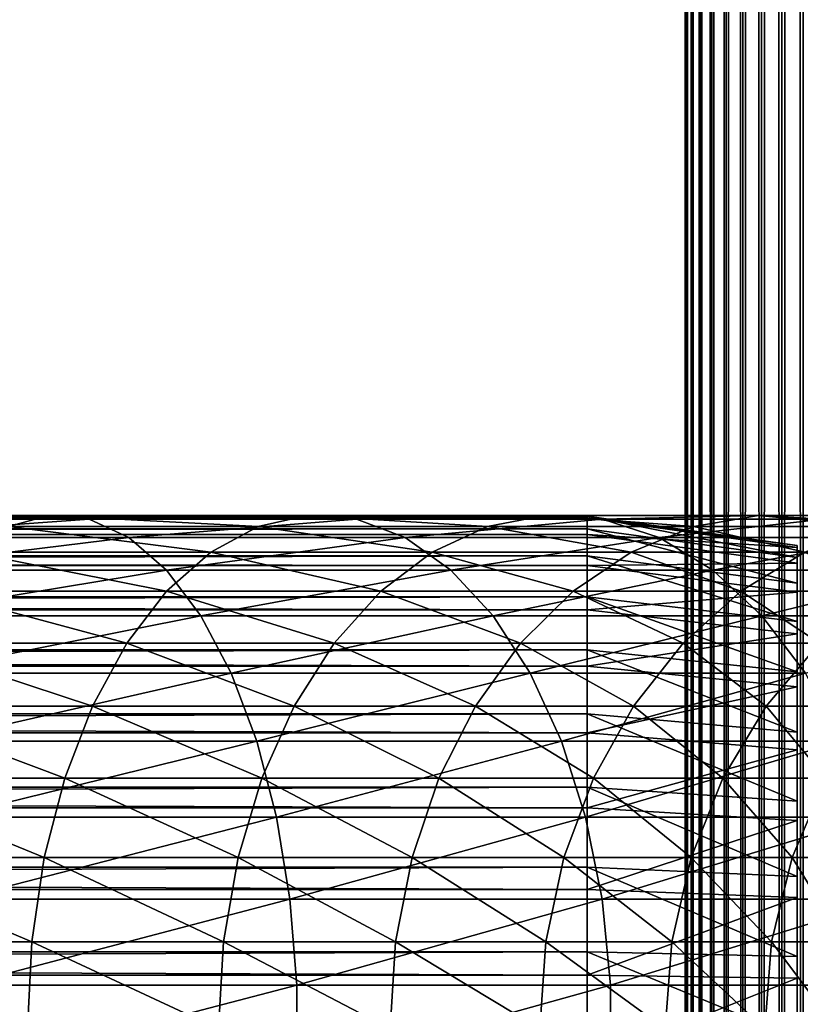
# Model space of a CAD drawing. Extents: x 0 to 550, y 0 to 1532.
# Drawn here: x 496 to 512, y 200 to 221 of the extents above; entities that cross this region are included whole.
import ezdxf

# ---------------------------------------------------------------- set-up
doc = ezdxf.new("R2010")
doc.units = 0
doc.header["$MEASUREMENT"] = 0

msp = doc.modelspace()

# ---------------------------------------------------------------- linework, layer by layer
for points in [[(510.036957, 1530.499878, 57.469303), (510, 766.000061, 57.000004), (510.036957, 1.50001, 57.469303)], [(510, 766.000061, 33), (510.036957, 1530.499878, 32.530701), (510.036957, 1.50001, 32.530701)], [(510.146851, 1.50001, 57.927052), (510.146851, 1530.499878, 57.927052), (510.036957, 1530.499878, 57.469303)], [(510.146851, 1.50001, 57.927052), (510.036957, 1530.499878, 57.469303), (510.036957, 1.50001, 57.469303)], [(510.036957, 1.50001, 32.530701), (510.036957, 1530.499878, 32.530701), (510.146851, 1530.499878, 32.072948)], [(510.036957, 1.50001, 32.530701), (510.146851, 1530.499878, 32.072948), (510.146851, 1.50001, 32.072948)], [(510.326996, 1.50001, 58.361973), (510.326996, 1530.499878, 58.361973), (510.146851, 1530.499878, 57.927052)], [(510.326996, 1.50001, 58.361973), (510.146851, 1530.499878, 57.927052), (510.146851, 1.50001, 57.927052)], [(510.146851, 1.50001, 32.072948), (510.146851, 1530.499878, 32.072948), (510.326996, 1530.499878, 31.638029)], [(510.146851, 1.50001, 32.072948), (510.326996, 1530.499878, 31.638029), (510.326996, 1.50001, 31.638029)], [(510.572906, 1.50001, 58.763359), (510.572906, 1530.499878, 58.763359), (510.326996, 1530.499878, 58.361973)], [(510.572906, 1.50001, 58.763359), (510.326996, 1530.499878, 58.361973), (510.326996, 1.50001, 58.361973)], [(510.326996, 1.50001, 31.638029), (510.326996, 1530.499878, 31.638029), (510.572906, 1530.499878, 31.236645)], [(510.326996, 1.50001, 31.638029), (510.572906, 1530.499878, 31.236645), (510.572906, 1.50001, 31.236645)], [(510.878693, 1.50001, 59.121323), (510.878693, 1530.499878, 59.121323), (510.572906, 1530.499878, 58.763359)], [(510.878693, 1.50001, 59.121323), (510.572906, 1530.499878, 58.763359), (510.572906, 1.50001, 58.763359)], [(510.572906, 1.50001, 31.236645), (510.572906, 1530.499878, 31.236645), (510.878693, 1530.499878, 30.878681)], [(510.572906, 1.50001, 31.236645), (510.878693, 1530.499878, 30.878681), (510.878693, 1.50001, 30.878681)], [(511.236664, 1.50001, 59.427052), (511.236664, 1530.499878, 59.427052), (510.878693, 1530.499878, 59.121323)], [(511.236664, 1.50001, 59.427052), (510.878693, 1530.499878, 59.121323), (510.878693, 1.50001, 59.121323)], [(510.878693, 1.50001, 30.878681), (510.878693, 1530.499878, 30.878681), (511.236664, 1530.499878, 30.57295)], [(510.878693, 1.50001, 30.878681), (511.236664, 1530.499878, 30.57295), (511.236664, 1.50001, 30.57295)], [(511.638031, 1.50001, 59.673023), (511.638031, 1530.499878, 59.673023), (511.236664, 1530.499878, 59.427052)], [(511.638031, 1.50001, 59.673023), (511.236664, 1530.499878, 59.427052), (511.236664, 1.50001, 59.427052)], [(511.236664, 1.50001, 30.57295), (511.236664, 1530.499878, 30.57295), (511.638031, 1530.499878, 30.326981)], [(511.236664, 1.50001, 30.57295), (511.638031, 1530.499878, 30.326981), (511.638031, 1.50001, 30.326981)], [(512.072937, 1.50001, 59.853168), (512.072937, 1530.499878, 59.853168), (511.638031, 1530.499878, 59.673023)], [(512.072937, 1.50001, 59.853168), (511.638031, 1530.499878, 59.673023), (511.638031, 1.50001, 59.673023)], [(511.638031, 1.50001, 30.326981), (511.638031, 1530.499878, 30.326981), (512.072937, 1530.499878, 30.146833)], [(511.638031, 1.50001, 30.326981), (512.072937, 1530.499878, 30.146833), (512.072937, 1.50001, 30.146833)], [(512.530701, 1.50001, 59.963066), (512.530701, 1530.499878, 59.963066), (512.072937, 1530.499878, 59.853168)], [(512.530701, 1.50001, 59.963066), (512.072937, 1530.499878, 59.853168), (512.072937, 1.50001, 59.853168)], [(512.072937, 1.50001, 30.146833), (512.072937, 1530.499878, 30.146833), (512.530701, 1530.499878, 30.036938)], [(512.072937, 1.50001, 30.146833), (512.530701, 1530.499878, 30.036938), (512.530701, 1.50001, 30.036938)], [(510.036957, 1.50001, 57.469303), (510, 766.000061, 57.000004), (510, 682, 57.000004)], [(510.036957, 1.50001, 32.530701), (510, 682, 33), (510, 766.000061, 33)], [(510.036957, 1.50001, 57.469303), (510, 682, 57.000004), (510, 640, 57.000004)], [(510.036957, 1.50001, 32.530701), (510, 640, 33), (510, 682, 33)], [(510, 640, 57.000004), (510, 598, 57.000004), (510.036957, 1.50001, 57.469303)], [(510, 598, 33), (510, 640, 33), (510.036957, 1.50001, 32.530701)], [(510.036957, 1.50001, 57.469303), (510, 598, 57.000004), (510, 556, 57.000004)], [(510.036957, 1.50001, 32.530701), (510, 556, 33), (510, 598, 33)], [(510.036957, 1.50001, 57.469303), (510, 556, 57.000004), (510, 514, 57.000004)], [(510.036957, 1.50001, 32.530701), (510, 514, 33), (510, 556, 33)], [(510, 514, 57.000004), (510, 472, 57.000004), (510.036957, 1.50001, 57.469303)], [(510, 472, 33), (510, 514, 33), (510.036957, 1.50001, 32.530701)], [(510.036957, 1.50001, 57.469303), (510, 472, 57.000004), (510, 430, 57.000004)], [(510.036957, 1.50001, 32.530701), (510, 430, 33), (510, 472, 33)], [(510.036957, 1.50001, 57.469303), (510, 430, 57.000004), (510, 388, 57.000004)], [(510.036957, 1.50001, 32.530701), (510, 388, 33), (510, 430, 33)], [(510, 388, 57.000004), (510, 304, 57.000004), (510.036957, 1.50001, 57.469303)], [(510, 304, 33), (510, 388, 33), (510.036957, 1.50001, 32.530701)], [(510.036957, 1.50001, 57.469303), (510, 304, 57.000004), (510, 262, 57.000004)], [(510.036957, 1.50001, 32.530701), (510, 262, 33), (510, 304, 33)], [(510.036957, 1.50001, 57.469303), (510, 262, 57.000004), (510, 220, 57.000004)], [(510.036957, 1.50001, 32.530701), (510, 220, 33), (510, 262, 33)], [(510, 220, 33.575001), (510, 240.079849, 34.189091), (510, 262, 33.575001)], [(510, 262, 57.000004), (510, 241, 55.850002), (510, 220, 57.000004)], [(510, 262, 33.575001), (510, 262, 33), (510, 220, 33)], [(510, 262, 33.575001), (510, 220, 33), (510, 220, 33.575001)], [(510, 220, 57.000004), (510, 241, 55.850002), (510, 239.166351, 55.693935)], [(510, 220, 33.575001), (510, 238.266022, 34.500099), (510, 240.079849, 34.189091)], [(510, 220, 57.000004), (510, 239.166351, 55.693935), (510, 237.385422, 55.230221)], [(510, 236.530869, 35.113171), (510, 238.266022, 34.500099), (510, 220, 33.575001)], [(510, 237.385422, 55.230221), (510, 235.708511, 54.472206), (510, 220, 57.000004)], [(510, 220, 33.575001), (510, 234.924255, 36.01067), (510, 236.530869, 35.113171)], [(510, 235.708511, 54.472206), (510, 234.183823, 53.441689), (510, 220, 57.000004)], [(510, 220, 33.575001), (510, 233.492462, 37.166779), (510, 234.924255, 36.01067)], [(510, 220, 57.000004), (510, 234.183823, 53.441689), (510, 232.855194, 52.168324)], [(510, 232.276611, 38.548233), (510, 233.492462, 37.166779), (510, 220, 33.575001)], [(510, 220, 57.000004), (510, 232.855194, 52.168324), (510, 231.760925, 50.688736)], [(510, 232.276611, 38.548233), (510, 220, 33.575001), (510, 231.311737, 40.115288)], [(510, 231.760925, 50.688736), (510, 230.932419, 49.045494), (510, 220, 57.000004)], [(510, 231.311737, 40.115288), (510, 220, 33.575001), (510, 230.625595, 41.822872)], [(510, 230.932419, 49.045494), (510, 230.393524, 47.285873), (510, 220, 57.000004)], [(510, 220, 33.575001), (510, 230.237869, 43.621857), (510, 230.625595, 41.822872)], [(510, 220, 57.000004), (510, 230.393524, 47.285873), (510, 230.15976, 45.460487)], [(510, 220, 33.575001), (510, 230.15976, 45.460487), (510, 230.237869, 43.621857)], [(510, 220, 57.000004), (510, 230.15976, 45.460487), (510, 220, 33.575001)], [(510, 220, 57.000004), (510, 178, 57.000004), (510.036957, 1.50001, 57.469303)], [(510, 178, 33), (510, 220, 33), (510.036957, 1.50001, 32.530701)], [(510, 201.733948, 34.500099), (510, 203.469131, 35.113171), (510, 220, 33.575001)], [(510, 220, 33.575001), (510, 203.469131, 35.113171), (510, 205.075714, 36.01067)], [(510, 205.075714, 36.01067), (510, 206.507538, 37.166779), (510, 220, 33.575001)], [(510, 220, 33.575001), (510, 206.507538, 37.166779), (510, 207.723373, 38.548233)], [(510, 220, 33.575001), (510, 207.723373, 38.548233), (510, 208.688232, 40.115288)], [(510, 209.606476, 47.285873), (510, 209.067581, 49.045494), (510, 220, 57.000004)], [(510, 220, 57.000004), (510, 209.067581, 49.045494), (510, 208.239075, 50.688736)], [(510, 220, 57.000004), (510, 208.239075, 50.688736), (510, 207.144791, 52.168324)], [(510, 178, 33.575001), (510, 198.079849, 34.189091), (510, 220, 33.575001)], [(510, 220, 33.575001), (510, 198.079849, 34.189091), (510, 199.920151, 34.189091)], [(510, 220, 33.575001), (510, 199.920151, 34.189091), (510, 201.733948, 34.500099)], [(510, 208.688232, 40.115288), (510, 209.374405, 41.822872), (510, 220, 33.575001)], [(510, 220, 33.575001), (510, 209.374405, 41.822872), (510, 209.762131, 43.621857)], [(510, 220, 33.575001), (510, 209.762131, 43.621857), (510, 220, 57.000004)], [(510, 220, 57.000004), (510, 209.762131, 43.621857), (510, 209.84021, 45.460487)], [(510, 220, 57.000004), (510, 209.84021, 45.460487), (510, 209.606476, 47.285873)], [(510, 207.144791, 52.168324), (510, 205.816177, 53.441689), (510, 220, 57.000004)], [(510, 220, 57.000004), (510, 205.816177, 53.441689), (510, 204.291489, 54.472206)], [(510, 220, 57.000004), (510, 204.291489, 54.472206), (510, 202.614578, 55.230221)], [(510, 202.614578, 55.230221), (510, 200.833649, 55.693935), (510, 220, 57.000004)], [(510, 220, 57.000004), (510, 200.833649, 55.693935), (510, 199, 55.850002)], [(510, 220, 57.000004), (510, 199, 55.850002), (510, 178, 57.000004)], [(510, 220, 33.575001), (510, 220, 33), (510, 178, 33)], [(510, 220, 33.575001), (510, 178, 33), (510, 178, 33.575001)], [(507.902985, 209.936386, 43.818653), (40.037006, 209.936386, 43.818653), (40.037006, 209.978729, 45.683903)], [(507.902985, 209.936386, 43.818653), (40.037006, 209.978729, 45.683903), (507.902985, 209.978729, 45.683903)], [(507.902985, 209.978729, 45.683903), (40.037006, 209.978729, 45.683903), (40.037006, 209.7052, 47.529476)], [(507.902985, 209.978729, 45.683903), (40.037006, 209.7052, 47.529476), (507.902985, 209.7052, 47.529476)], [(491.144135, 209.910904, 138.797287), (496.378082, 209.990082, 134.401245), (490.483093, 209.990082, 137.054352)], [(490.483093, 209.990082, 137.054352), (496.378082, 209.990082, 134.401245), (495.518097, 209.753098, 132.762604)], [(491.144135, 209.910904, 138.797287), (497.244354, 209.910904, 136.051773), (496.378082, 209.990082, 134.401245)], [(496.378082, 209.990082, 134.401245), (500.859009, 209.753098, 129.53389), (495.518097, 209.753098, 132.762604)], [(497.244354, 209.910904, 136.051773), (501.910339, 209.990082, 131.056915), (496.378082, 209.990082, 134.401245)], [(496.378082, 209.990082, 134.401245), (501.910339, 209.990082, 131.056915), (500.859009, 209.753098, 129.53389)], [(497.244354, 209.910904, 136.051773), (502.969208, 209.910904, 132.591003), (501.910339, 209.990082, 131.056915)], [(501.910339, 209.990082, 131.056915), (505.771881, 209.753098, 125.684929), (500.859009, 209.753098, 129.53389)], [(502.969208, 209.910904, 132.591003), (506.999023, 209.990082, 127.070129), (501.910339, 209.990082, 131.056915)], [(501.910339, 209.990082, 131.056915), (506.999023, 209.990082, 127.070129), (505.771881, 209.753098, 125.684929)], [(502.969208, 209.910904, 132.591003), (508.235168, 209.910904, 128.465393), (506.999023, 209.990082, 127.070129)], [(506.999023, 209.990082, 127.070129), (510.184875, 209.753098, 121.271858), (505.771881, 209.753098, 125.684929)], [(508.235168, 209.910904, 128.465393), (511.570099, 209.990082, 122.499039), (506.999023, 209.990082, 127.070129)], [(506.999023, 209.990082, 127.070129), (511.570099, 209.990082, 122.499039), (510.184875, 209.753098, 121.271858)], [(507.902985, 209.7052, 47.529476), (512.403015, 209.089722, 47.384045), (507.902985, 209.978729, 45.683903)], [(507.902985, 209.978729, 45.683903), (512.403015, 209.089722, 47.384045), (512.403015, 209.347519, 45.644581)], [(507.902985, 209.978729, 45.683903), (512.403015, 209.347519, 45.644581), (507.902985, 209.936386, 43.818653)], [(508.235168, 209.910904, 128.465393), (512.965454, 209.910904, 123.735138), (511.570099, 209.990082, 122.499039)], [(511.570099, 209.990082, 122.499039), (514.033936, 209.753098, 116.359024), (510.184875, 209.753098, 121.271858)], [(512.965454, 209.910904, 123.735138), (515.556946, 209.990082, 117.410294), (511.570099, 209.990082, 122.499039)], [(511.570099, 209.990082, 122.499039), (515.556946, 209.990082, 117.410294), (514.033936, 209.753098, 116.359024)], [(507.902985, 209.579407, 41.987385), (40.037006, 209.579407, 41.987385), (40.037006, 209.936386, 43.818653)], [(507.902985, 209.579407, 41.987385), (40.037006, 209.936386, 43.818653), (507.902985, 209.936386, 43.818653)], [(491.790863, 209.517838, 140.502609), (497.244354, 209.910904, 136.051773), (491.144135, 209.910904, 138.797287)], [(491.790863, 209.517838, 140.502609), (498.091949, 209.517838, 137.666733), (497.244354, 209.910904, 136.051773)], [(498.091949, 209.517838, 137.666733), (502.969208, 209.910904, 132.591003), (497.244354, 209.910904, 136.051773)], [(498.091949, 209.517838, 137.666733), (504.005249, 209.517838, 134.09201), (502.969208, 209.910904, 132.591003)], [(504.005249, 209.517838, 134.09201), (508.235168, 209.910904, 128.465393), (502.969208, 209.910904, 132.591003)], [(504.005249, 209.517838, 134.09201), (509.44458, 209.517838, 129.830566), (508.235168, 209.910904, 128.465393)], [(507.902985, 209.936386, 43.818653), (512.403015, 209.347519, 45.644581), (512.403015, 209.307617, 43.886574)], [(507.902985, 209.936386, 43.818653), (512.403015, 209.307617, 43.886574), (507.902985, 209.579407, 41.987385)], [(509.44458, 209.517838, 129.830566), (512.965454, 209.910904, 123.735138), (508.235168, 209.910904, 128.465393)], [(509.44458, 209.517838, 129.830566), (514.330566, 209.517838, 124.944572), (512.965454, 209.910904, 123.735138)], [(507.902985, 209.7052, 47.529476), (40.037006, 209.7052, 47.529476), (40.037006, 209.123764, 49.302284)], [(507.902985, 209.7052, 47.529476), (40.037006, 209.123764, 49.302284), (507.902985, 209.123764, 49.302284)], [(507.902985, 208.918091, 40.24279), (40.037006, 208.918091, 40.24279), (40.037006, 209.579407, 41.987385)], [(507.902985, 208.918091, 40.24279), (40.037006, 209.579407, 41.987385), (507.902985, 209.579407, 41.987385)], [(495.518097, 209.753098, 132.762604), (499.845612, 209.206787, 128.065735), (494.689056, 209.206787, 131.182999)], [(495.518097, 209.753098, 132.762604), (500.859009, 209.753098, 129.53389), (499.845612, 209.206787, 128.065735)], [(500.859009, 209.753098, 129.53389), (504.588837, 209.206787, 124.349625), (499.845612, 209.206787, 128.065735)], [(500.859009, 209.753098, 129.53389), (505.771881, 209.753098, 125.684929), (504.588837, 209.206787, 124.349625)], [(505.771881, 209.753098, 125.684929), (508.849609, 209.206787, 120.088882), (504.588837, 209.206787, 124.349625)], [(505.771881, 209.753098, 125.684929), (510.184875, 209.753098, 121.271858), (508.849609, 209.206787, 120.088882)], [(507.902985, 209.123764, 49.302284), (512.403015, 208.541687, 49.054928), (507.902985, 209.7052, 47.529476)], [(507.902985, 209.7052, 47.529476), (512.403015, 208.541687, 49.054928), (512.403015, 209.089722, 47.384045)], [(507.902985, 209.579407, 41.987385), (512.403015, 209.307617, 43.886574), (512.403015, 208.971176, 42.160591)], [(507.902985, 209.579407, 41.987385), (512.403015, 208.971176, 42.160591), (507.902985, 208.918091, 40.24279)], [(510.184875, 209.753098, 121.271858), (512.565735, 209.206787, 115.345627), (508.849609, 209.206787, 120.088882)], [(510.184875, 209.753098, 121.271858), (514.033936, 209.753098, 116.359024), (512.565735, 209.206787, 115.345627)], [(492.404755, 208.822189, 142.121307), (498.091949, 209.517838, 137.666733), (491.790863, 209.517838, 140.502609)], [(492.404755, 208.822189, 142.121307), (498.896484, 208.822189, 139.199615), (498.091949, 209.517838, 137.666733)], [(498.896484, 208.822189, 139.199615), (504.005249, 209.517838, 134.09201), (498.091949, 209.517838, 137.666733)], [(498.896484, 208.822189, 139.199615), (504.988678, 208.822189, 135.516754), (504.005249, 209.517838, 134.09201)], [(504.988678, 208.822189, 135.516754), (509.44458, 209.517838, 129.830566), (504.005249, 209.517838, 134.09201)], [(504.988678, 208.822189, 135.516754), (510.59259, 208.822189, 131.126389), (509.44458, 209.517838, 129.830566)], [(510.59259, 208.822189, 131.126389), (514.330566, 209.517838, 124.944572), (509.44458, 209.517838, 129.830566)], [(510.59259, 208.822189, 131.126389), (515.626404, 208.822189, 126.092567), (514.330566, 209.517838, 124.944572)], [(494.689056, 209.206787, 131.182999), (498.899261, 208.366806, 126.694679), (493.914825, 208.366806, 129.70787)], [(494.689056, 209.206787, 131.182999), (499.845612, 209.206787, 128.065735), (498.899261, 208.366806, 126.694679)], [(499.845612, 209.206787, 128.065735), (503.484131, 208.366806, 123.102638), (498.899261, 208.366806, 126.694679)], [(499.845612, 209.206787, 128.065735), (504.588837, 209.206787, 124.349625), (503.484131, 208.366806, 123.102638)], [(504.588837, 209.206787, 124.349625), (507.602631, 208.366806, 118.984146), (503.484131, 208.366806, 123.102638)], [(504.588837, 209.206787, 124.349625), (508.849609, 209.206787, 120.088882), (507.602631, 208.366806, 118.984146)], [(508.849609, 209.206787, 120.088882), (511.194702, 208.366806, 114.399254), (507.602631, 208.366806, 118.984146)], [(508.849609, 209.206787, 120.088882), (512.565735, 209.206787, 115.345627), (511.194702, 208.366806, 114.399254)], [(512.565735, 209.206787, 115.345627), (514.207825, 208.366806, 109.414818), (511.194702, 208.366806, 114.399254)], [(507.902985, 209.123764, 49.302284), (40.037006, 209.123764, 49.302284), (40.037006, 208.251022, 50.951321)], [(507.902985, 209.123764, 49.302284), (40.037006, 208.251022, 50.951321), (507.902985, 208.251022, 50.951321)], [(507.902985, 207.971481, 38.635048), (40.037006, 207.971481, 38.635048), (40.037006, 208.918091, 40.24279)], [(507.902985, 207.971481, 38.635048), (40.037006, 208.918091, 40.24279), (507.902985, 208.918091, 40.24279)], [(507.902985, 208.251022, 50.951321), (512.403015, 207.719147, 50.609158), (507.902985, 209.123764, 49.302284)], [(507.902985, 209.123764, 49.302284), (512.403015, 207.719147, 50.609158), (512.403015, 208.541687, 49.054928)], [(507.902985, 208.918091, 40.24279), (512.403015, 208.971176, 42.160591), (512.403015, 208.347885, 40.5163)], [(507.902985, 208.918091, 40.24279), (512.403015, 208.347885, 40.5163), (507.902985, 207.971481, 38.635048)], [(492.96814, 207.843964, 143.606781), (498.896484, 208.822189, 139.199615), (492.404755, 208.822189, 142.121307)], [(492.96814, 207.843964, 143.606781), (499.634796, 207.843964, 140.606369), (498.896484, 208.822189, 139.199615)], [(499.634796, 207.843964, 140.606369), (504.988678, 208.822189, 135.516754), (498.896484, 208.822189, 139.199615)], [(499.634796, 207.843964, 140.606369), (505.891205, 207.843964, 136.824249), (504.988678, 208.822189, 135.516754)], [(505.891205, 207.843964, 136.824249), (510.59259, 208.822189, 131.126389), (504.988678, 208.822189, 135.516754)], [(505.891205, 207.843964, 136.824249), (511.646088, 207.843964, 132.315567), (510.59259, 208.822189, 131.126389)], [(511.646088, 207.843964, 132.315567), (515.626404, 208.822189, 126.092567), (510.59259, 208.822189, 131.126389)], [(511.646088, 207.843964, 132.315567), (516.815552, 207.843964, 127.146095), (515.626404, 208.822189, 126.092567)], [(493.914825, 208.366806, 129.70787), (498.047119, 207.257385, 125.460159), (493.217712, 207.257385, 128.379639)], [(493.914825, 208.366806, 129.70787), (498.899261, 208.366806, 126.694679), (498.047119, 207.257385, 125.460159)], [(498.899261, 208.366806, 126.694679), (502.489441, 207.257385, 121.979843), (498.047119, 207.257385, 125.460159)], [(498.899261, 208.366806, 126.694679), (503.484131, 208.366806, 123.102638), (502.489441, 207.257385, 121.979843)], [(503.484131, 208.366806, 123.102638), (506.479858, 207.257385, 117.989433), (502.489441, 207.257385, 121.979843)], [(503.484131, 208.366806, 123.102638), (507.602631, 208.366806, 118.984146), (506.479858, 207.257385, 117.989433)], [(507.602631, 208.366806, 118.984146), (509.960175, 207.257385, 113.547134), (506.479858, 207.257385, 117.989433)], [(507.602631, 208.366806, 118.984146), (511.194702, 208.366806, 114.399254), (509.960175, 207.257385, 113.547134)], [(507.902985, 207.971481, 38.635048), (512.403015, 208.347885, 40.5163), (512.403015, 207.455658, 39.000996)], [(511.194702, 208.366806, 114.399254), (512.879639, 207.257385, 108.71772), (509.960175, 207.257385, 113.547134)], [(511.194702, 208.366806, 114.399254), (514.207825, 208.366806, 109.414818), (512.879639, 207.257385, 108.71772)], [(507.902985, 208.251022, 50.951321), (40.037006, 208.251022, 50.951321), (40.037006, 207.112198, 52.42915)], [(507.902985, 208.251022, 50.951321), (40.037006, 207.112198, 52.42915), (507.902985, 207.112198, 52.42915)], [(507.902985, 207.112198, 52.42915), (512.403015, 206.645782, 52.002022), (507.902985, 208.251022, 50.951321)], [(507.902985, 208.251022, 50.951321), (512.403015, 206.645782, 52.002022), (512.403015, 207.719147, 50.609158)], [(507.902985, 206.766754, 37.210415), (40.037006, 206.766754, 37.210415), (40.037006, 207.971481, 38.635048)], [(507.902985, 206.766754, 37.210415), (40.037006, 207.971481, 38.635048), (507.902985, 207.971481, 38.635048)], [(507.902985, 207.971481, 38.635048), (512.403015, 207.455658, 39.000996), (507.902985, 206.766754, 37.210415)], [(493.464783, 206.611328, 144.916321), (499.634796, 207.843964, 140.606369), (492.96814, 207.843964, 143.606781)], [(493.464783, 206.611328, 144.916321), (500.285614, 206.611328, 141.846497), (499.634796, 207.843964, 140.606369)], [(500.285614, 206.611328, 141.846497), (505.891205, 207.843964, 136.824249), (499.634796, 207.843964, 140.606369)], [(500.285614, 206.611328, 141.846497), (506.686798, 206.611328, 137.976868), (505.891205, 207.843964, 136.824249)], [(506.686798, 206.611328, 137.976868), (511.646088, 207.843964, 132.315567), (505.891205, 207.843964, 136.824249)], [(506.686798, 206.611328, 137.976868), (512.574768, 206.611328, 133.363907), (511.646088, 207.843964, 132.315567)], [(512.574768, 206.611328, 133.363907), (516.815552, 207.843964, 127.146095), (511.646088, 207.843964, 132.315567)], [(507.902985, 206.766754, 37.210415), (512.403015, 207.455658, 39.000996), (512.403015, 206.32019, 37.658272)], [(493.217712, 207.257385, 128.379639), (497.313812, 205.910416, 124.397713), (492.617798, 205.910416, 127.236542)], [(493.217712, 207.257385, 128.379639), (498.047119, 207.257385, 125.460159), (497.313812, 205.910416, 124.397713)], [(498.047119, 207.257385, 125.460159), (501.633331, 205.910416, 121.013527), (497.313812, 205.910416, 124.397713)], [(498.047119, 207.257385, 125.460159), (502.489441, 207.257385, 121.979843), (501.633331, 205.910416, 121.013527)], [(502.489441, 207.257385, 121.979843), (505.51355, 205.910416, 117.133362), (501.633331, 205.910416, 121.013527)], [(502.489441, 207.257385, 121.979843), (506.479858, 207.257385, 117.989433), (505.51355, 205.910416, 117.133362)], [(506.479858, 207.257385, 117.989433), (508.897736, 205.910416, 112.813782), (505.51355, 205.910416, 117.133362)], [(506.479858, 207.257385, 117.989433), (509.960175, 207.257385, 113.547134), (508.897736, 205.910416, 112.813782)], [(509.960175, 207.257385, 113.547134), (511.736511, 205.910416, 108.117767), (508.897736, 205.910416, 112.813782)], [(509.960175, 207.257385, 113.547134), (512.879639, 207.257385, 108.71772), (511.736511, 205.910416, 108.117767)], [(512.879639, 207.257385, 108.71772), (513.988586, 205.910416, 103.113815), (511.736511, 205.910416, 108.117767)], [(507.902985, 207.112198, 52.42915), (40.037006, 207.112198, 52.42915), (40.037006, 205.739975, 53.693256)], [(507.902985, 207.112198, 52.42915), (40.037006, 205.739975, 53.693256), (507.902985, 205.739975, 53.693256)], [(507.902985, 205.739975, 53.693256), (512.403015, 205.352463, 53.193451), (507.902985, 207.112198, 52.42915)], [(507.902985, 207.112198, 52.42915), (512.403015, 205.352463, 53.193451), (512.403015, 206.645782, 52.002022)], [(507.902985, 205.338562, 36.009876), (40.037006, 205.338562, 36.009876), (40.037006, 206.766754, 37.210415)], [(507.902985, 205.338562, 36.009876), (40.037006, 206.766754, 37.210415), (507.902985, 206.766754, 37.210415)], [(493.880402, 205.159729, 146.012253), (500.285614, 206.611328, 141.846497), (493.464783, 206.611328, 144.916321)], [(493.880402, 205.159729, 146.012253), (500.830353, 205.159729, 142.884308), (500.285614, 206.611328, 141.846497)], [(500.830353, 205.159729, 142.884308), (506.686798, 206.611328, 137.976868), (500.285614, 206.611328, 141.846497)], [(500.830353, 205.159729, 142.884308), (507.3526, 205.159729, 138.941483), (506.686798, 206.611328, 137.976868)], [(507.3526, 205.159729, 138.941483), (512.574768, 206.611328, 133.363907), (506.686798, 206.611328, 137.976868)], [(507.3526, 205.159729, 138.941483), (513.352051, 205.159729, 134.241226), (512.574768, 206.611328, 133.363907)], [(507.902985, 206.766754, 37.210415), (512.403015, 206.32019, 37.658272), (507.902985, 205.338562, 36.009876)], [(507.902985, 205.338562, 36.009876), (512.403015, 206.32019, 37.658272), (512.403015, 204.974152, 36.526756)], [(492.617798, 205.910416, 127.236542), (496.720276, 204.364624, 123.537888), (492.132233, 204.364624, 126.311455)], [(492.617798, 205.910416, 127.236542), (497.313812, 205.910416, 124.397713), (496.720276, 204.364624, 123.537888)], [(497.313812, 205.910416, 124.397713), (500.940552, 204.364624, 120.231514), (496.720276, 204.364624, 123.537888)], [(497.313812, 205.910416, 124.397713), (501.633331, 205.910416, 121.013527), (500.940552, 204.364624, 120.231514)], [(501.633331, 205.910416, 121.013527), (504.731537, 204.364624, 116.440559), (500.940552, 204.364624, 120.231514)], [(501.633331, 205.910416, 121.013527), (505.51355, 205.910416, 117.133362), (504.731537, 204.364624, 116.440559)], [(505.51355, 205.910416, 117.133362), (508.037872, 204.364624, 112.220291), (504.731537, 204.364624, 116.440559)], [(505.51355, 205.910416, 117.133362), (508.897736, 205.910416, 112.813782), (508.037872, 204.364624, 112.220291)], [(508.897736, 205.910416, 112.813782), (510.811462, 204.364624, 107.63224), (508.037872, 204.364624, 112.220291)], [(508.897736, 205.910416, 112.813782), (511.736511, 205.910416, 108.117767), (510.811462, 204.364624, 107.63224)], [(511.736511, 205.910416, 108.117767), (513.011841, 204.364624, 102.74334), (510.811462, 204.364624, 107.63224)], [(511.736511, 205.910416, 108.117767), (513.988586, 205.910416, 103.113815), (513.011841, 204.364624, 102.74334)], [(507.902985, 205.739975, 53.693256), (40.037006, 205.739975, 53.693256), (40.037006, 204.173859, 54.707275)], [(507.902985, 205.739975, 53.693256), (40.037006, 204.173859, 54.707275), (507.902985, 204.173859, 54.707275)], [(507.902985, 204.173859, 54.707275), (512.403015, 203.876404, 54.149166), (507.902985, 205.739975, 53.693256)], [(507.902985, 205.739975, 53.693256), (512.403015, 203.876404, 54.149166), (512.403015, 205.352463, 53.193451)], [(507.902985, 203.728073, 35.067963), (40.037006, 203.728073, 35.067963), (40.037006, 205.338562, 36.009876)], [(507.902985, 203.728073, 35.067963), (40.037006, 205.338562, 36.009876), (507.902985, 205.338562, 36.009876)], [(507.902985, 205.338562, 36.009876), (512.403015, 204.974152, 36.526756), (507.902985, 203.728073, 35.067963)], [(494.203033, 203.530914, 146.863022), (500.830353, 205.159729, 142.884308), (493.880402, 205.159729, 146.012253)], [(494.203033, 203.530914, 146.863022), (501.253235, 203.530914, 143.690002), (500.830353, 205.159729, 142.884308)], [(501.253235, 203.530914, 143.690002), (507.3526, 205.159729, 138.941483), (500.830353, 205.159729, 142.884308)], [(501.253235, 203.530914, 143.690002), (507.869476, 203.530914, 139.690308), (507.3526, 205.159729, 138.941483)], [(507.869476, 203.530914, 139.690308), (513.352051, 205.159729, 134.241226), (507.3526, 205.159729, 138.941483)], [(507.869476, 203.530914, 139.690308), (513.955444, 203.530914, 134.922302), (513.352051, 205.159729, 134.241226)], [(507.902985, 203.728073, 35.067963), (512.403015, 204.974152, 36.526756), (512.403015, 203.456223, 35.638996)], [(492.132233, 204.364624, 126.311455), (496.283722, 202.66452, 122.905426), (491.775085, 202.66452, 125.630974)], [(492.132233, 204.364624, 126.311455), (496.720276, 204.364624, 123.537888), (496.283722, 202.66452, 122.905426)], [(496.720276, 204.364624, 123.537888), (500.430939, 202.66452, 119.656288), (496.283722, 202.66452, 122.905426)], [(496.720276, 204.364624, 123.537888), (500.940552, 204.364624, 120.231514), (500.430939, 202.66452, 119.656288)], [(500.940552, 204.364624, 120.231514), (504.156281, 202.66452, 115.930946), (500.430939, 202.66452, 119.656288)], [(500.940552, 204.364624, 120.231514), (504.731537, 204.364624, 116.440559), (504.156281, 202.66452, 115.930946)], [(504.731537, 204.364624, 116.440559), (507.405396, 202.66452, 111.78373), (504.156281, 202.66452, 115.930946)], [(504.731537, 204.364624, 116.440559), (508.037872, 204.364624, 112.220291), (507.405396, 202.66452, 111.78373)], [(508.037872, 204.364624, 112.220291), (510.131012, 202.66452, 107.275108), (507.405396, 202.66452, 111.78373)], [(508.037872, 204.364624, 112.220291), (510.811462, 204.364624, 107.63224), (510.131012, 202.66452, 107.275108)], [(510.811462, 204.364624, 107.63224), (512.293213, 202.66452, 102.470833), (510.131012, 202.66452, 107.275108)], [(510.811462, 204.364624, 107.63224), (513.011841, 204.364624, 102.74334), (512.293213, 202.66452, 102.470833)], [(513.011841, 204.364624, 102.74334), (513.860596, 202.66452, 97.440948), (512.293213, 202.66452, 102.470833)], [(507.902985, 204.173859, 54.707275), (40.037006, 204.173859, 54.707275), (40.037006, 202.458893, 55.442032)], [(507.902985, 204.173859, 54.707275), (40.037006, 202.458893, 55.442032), (507.902985, 202.458893, 55.442032)], [(507.902985, 202.458893, 55.442032), (512.403015, 202.26004, 54.841679), (507.902985, 204.173859, 54.707275)], [(507.902985, 204.173859, 54.707275), (512.403015, 202.26004, 54.841679), (512.403015, 203.876404, 54.149166)], [(507.902985, 201.981537, 34.411781), (40.037006, 201.981537, 34.411781), (40.037006, 203.728073, 35.067963)], [(507.902985, 201.981537, 34.411781), (40.037006, 203.728073, 35.067963), (507.902985, 203.728073, 35.067963)], [(507.902985, 203.728073, 35.067963), (512.403015, 203.456223, 35.638996), (507.902985, 201.981537, 34.411781)], [(494.423462, 201.771759, 147.444183), (501.253235, 203.530914, 143.690002), (494.203033, 203.530914, 146.863022)], [(494.423462, 201.771759, 147.444183), (501.542084, 201.771759, 144.240372), (501.253235, 203.530914, 143.690002)], [(501.542084, 201.771759, 144.240372), (507.869476, 203.530914, 139.690308), (501.253235, 203.530914, 143.690002)], [(501.542084, 201.771759, 144.240372), (508.222595, 201.771759, 140.201843), (507.869476, 203.530914, 139.690308)], [(508.222595, 201.771759, 140.201843), (513.955444, 203.530914, 134.922302), (507.869476, 203.530914, 139.690308)], [(507.902985, 201.981537, 34.411781), (512.403015, 203.456223, 35.638996), (512.403015, 201.81012, 35.020538)], [(508.222595, 201.771759, 140.201843), (514.367554, 201.771759, 135.387527), (513.955444, 203.530914, 134.922302)], [(491.775085, 202.66452, 125.630974), (496.016693, 200.859009, 122.518524), (491.556641, 200.859009, 125.214714)], [(491.775085, 202.66452, 125.630974), (496.283722, 202.66452, 122.905426), (496.016693, 200.859009, 122.518524)], [(496.283722, 202.66452, 122.905426), (500.119202, 200.859009, 119.304398), (496.016693, 200.859009, 122.518524)], [(496.283722, 202.66452, 122.905426), (500.430939, 202.66452, 119.656288), (500.119202, 200.859009, 119.304398)], [(500.430939, 202.66452, 119.656288), (503.804382, 200.859009, 115.619194), (500.119202, 200.859009, 119.304398)], [(500.430939, 202.66452, 119.656288), (504.156281, 202.66452, 115.930946), (503.804382, 200.859009, 115.619194)], [(504.156281, 202.66452, 115.930946), (507.018494, 200.859009, 111.51667), (503.804382, 200.859009, 115.619194)], [(504.156281, 202.66452, 115.930946), (507.405396, 202.66452, 111.78373), (507.018494, 200.859009, 111.51667)], [(507.405396, 202.66452, 111.78373), (509.714722, 200.859009, 107.056633), (507.018494, 200.859009, 111.51667)], [(507.405396, 202.66452, 111.78373), (510.131012, 202.66452, 107.275108), (509.714722, 200.859009, 107.056633)], [(510.131012, 202.66452, 107.275108), (511.853638, 200.859009, 102.304115), (509.714722, 200.859009, 107.056633)], [(510.131012, 202.66452, 107.275108), (512.293213, 202.66452, 102.470833), (511.853638, 200.859009, 102.304115)], [(512.293213, 202.66452, 102.470833), (513.404114, 200.859009, 97.328438), (511.853638, 200.859009, 102.304115)], [(512.293213, 202.66452, 102.470833), (513.860596, 202.66452, 97.440948), (513.404114, 200.859009, 97.328438)], [(507.902985, 202.458893, 55.442032), (40.037006, 202.458893, 55.442032), (40.037006, 200.64444, 55.876389)], [(507.902985, 202.458893, 55.442032), (40.037006, 200.64444, 55.876389), (507.902985, 200.64444, 55.876389)], [(507.902985, 200.64444, 55.876389), (512.403015, 200.549896, 55.25106), (507.902985, 202.458893, 55.442032)], [(507.902985, 202.458893, 55.442032), (512.403015, 200.549896, 55.25106), (512.403015, 202.26004, 54.841679)], [(507.902985, 200.149231, 34.0602), (40.037006, 200.149231, 34.0602), (40.037006, 201.981537, 34.411781)], [(507.902985, 200.149231, 34.0602), (40.037006, 201.981537, 34.411781), (507.902985, 201.981537, 34.411781)], [(507.902985, 201.981537, 34.411781), (512.403015, 201.81012, 35.020538), (507.902985, 200.149231, 34.0602)], [(494.535278, 199.932877, 147.739014), (501.542084, 201.771759, 144.240372), (494.423462, 201.771759, 147.444183)], [(494.535278, 199.932877, 147.739014), (501.688599, 199.932877, 144.519547), (501.542084, 201.771759, 144.240372)], [(501.688599, 199.932877, 144.519547), (508.222595, 201.771759, 140.201843), (501.542084, 201.771759, 144.240372)], [(501.688599, 199.932877, 144.519547), (508.401703, 199.932877, 140.461334), (508.222595, 201.771759, 140.201843)], [(507.902985, 200.149231, 34.0602), (512.403015, 201.81012, 35.020538), (512.403015, 200.08316, 34.689175)], [(508.401703, 199.932877, 140.461334), (514.367554, 201.771759, 135.387527), (508.222595, 201.771759, 140.201843)], [(508.401703, 199.932877, 140.461334), (514.57666, 199.932877, 135.62355), (514.367554, 201.771759, 135.387527)], [(491.556641, 200.859009, 125.214714), (495.926788, 199, 122.388313), (491.483093, 199, 125.074608)], [(491.556641, 200.859009, 125.214714), (496.016693, 200.859009, 122.518524), (495.926788, 199, 122.388313)], [(496.016693, 200.859009, 122.518524), (500.014313, 199, 119.185959), (495.926788, 199, 122.388313)], [(496.016693, 200.859009, 122.518524), (500.119202, 200.859009, 119.304398), (500.014313, 199, 119.185959)], [(500.119202, 200.859009, 119.304398), (503.685944, 199, 115.514282), (500.014313, 199, 119.185959)], [(500.119202, 200.859009, 119.304398), (503.804382, 200.859009, 115.619194), (503.685944, 199, 115.514282)], [(503.804382, 200.859009, 115.619194), (506.888275, 199, 111.426788), (503.685944, 199, 115.514282)], [(503.804382, 200.859009, 115.619194), (507.018494, 200.859009, 111.51667), (506.888275, 199, 111.426788)], [(507.018494, 200.859009, 111.51667), (509.574585, 199, 106.983093), (506.888275, 199, 111.426788)], [(507.018494, 200.859009, 111.51667), (509.714722, 200.859009, 107.056633), (509.574585, 199, 106.983093)], [(509.714722, 200.859009, 107.056633), (511.705688, 199, 102.248016), (509.574585, 199, 106.983093)], [(509.714722, 200.859009, 107.056633), (511.853638, 200.859009, 102.304115), (511.705688, 199, 102.248016)], [(511.853638, 200.859009, 102.304115), (513.250488, 199, 97.290573), (511.705688, 199, 102.248016)], [(511.853638, 200.859009, 102.304115), (513.404114, 200.859009, 97.328438), (513.250488, 199, 97.290573)], [(507.902985, 200.64444, 55.876389), (40.037006, 200.64444, 55.876389), (40.037006, 198.782654, 55.997856)], [(507.902985, 200.64444, 55.876389), (40.037006, 198.782654, 55.997856), (507.902985, 198.782654, 55.997856)], [(507.902985, 198.782654, 55.997856), (512.403015, 198.795166, 55.365543), (507.902985, 200.64444, 55.876389)], [(507.902985, 200.64444, 55.876389), (512.403015, 198.795166, 55.365543), (512.403015, 200.549896, 55.25106)], [(507.902985, 198.283844, 34.023338), (40.037006, 198.283844, 34.023338), (40.037006, 200.149231, 34.0602)], [(507.902985, 198.283844, 34.023338), (40.037006, 200.149231, 34.0602), (507.902985, 200.149231, 34.0602)], [(507.902985, 200.149231, 34.0602), (512.403015, 200.08316, 34.689175), (507.902985, 198.283844, 34.023338)], [(507.902985, 198.283844, 34.023338), (512.403015, 200.08316, 34.689175), (512.403015, 198.325043, 34.65443)], [(494.535278, 198.067123, 147.739014), (501.688599, 198.067123, 144.519547), (501.688599, 199.932877, 144.519547)], [(494.535278, 198.067123, 147.739014), (501.688599, 199.932877, 144.519547), (494.535278, 199.932877, 147.739014)], [(501.688599, 198.067123, 144.519547), (508.401703, 198.067123, 140.461334), (508.401703, 199.932877, 140.461334)], [(501.688599, 198.067123, 144.519547), (508.401703, 199.932877, 140.461334), (501.688599, 199.932877, 144.519547)], [(508.401703, 198.067123, 140.461334), (514.57666, 198.067123, 135.62355), (514.57666, 199.932877, 135.62355)], [(508.401703, 198.067123, 140.461334), (514.57666, 199.932877, 135.62355), (508.401703, 199.932877, 140.461334)]]:
    msp.add_3dface(points)

doc.saveas('drawing.dxf')
